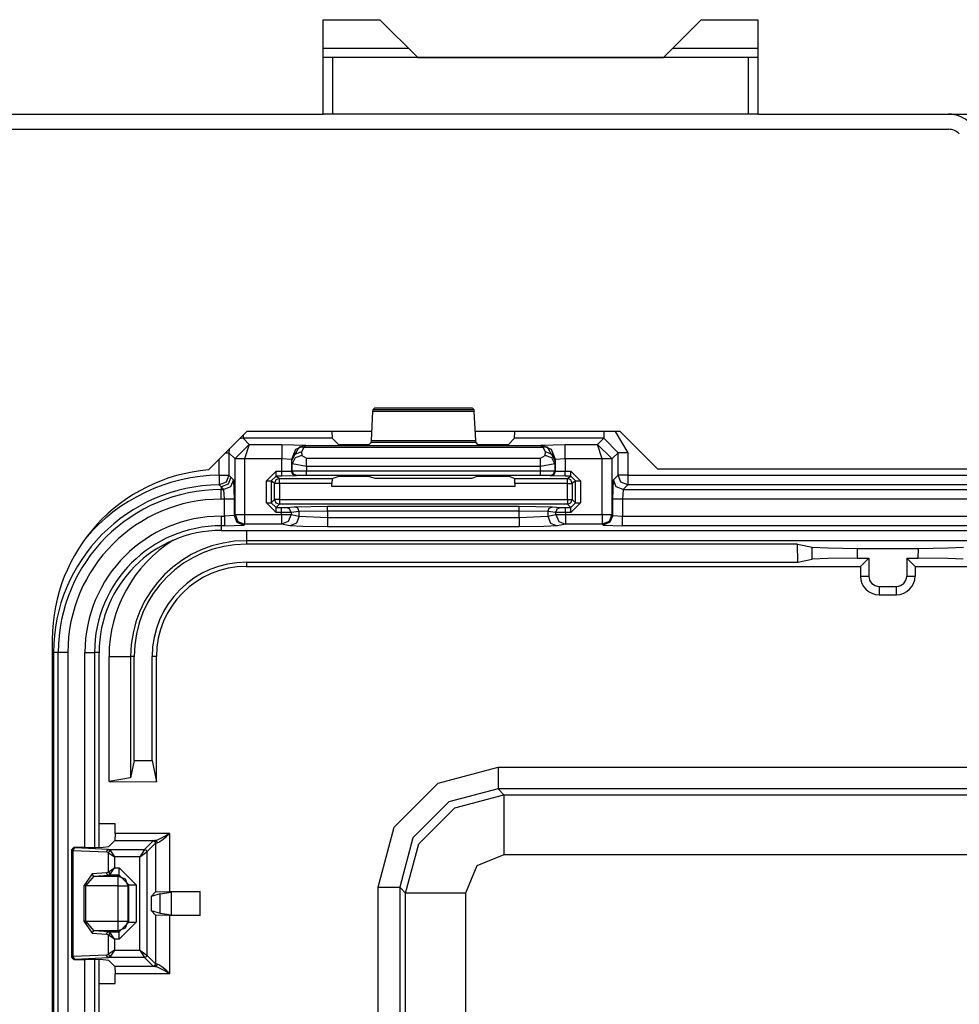
# Model space of a CAD drawing. Units: inches. Extents: x -260 to 40, y -63 to 176.
# Drawn here: x -139 to -137, y -18 to -16 of the extents above; entities that cross this region are included whole.
import ezdxf

# ---------------------------------------------------------------- set-up
doc = ezdxf.new("R2010")
doc.units = ezdxf.units.IN
doc.header["$MEASUREMENT"] = 0
doc.layers.add('TFR-TRI', color=7, linetype='CONTINUOUS')

msp = doc.modelspace()

# ---------------------------------------------------------------- linework, layer by layer
at = {"layer": 'TFR-TRI', "color": 132, "linetype": 'Continuous'}
for p, q in [((-138.5288, -16.2977), (-138.5288, -16.1008)), ((-138.5288, -16.1008), (-138.4107, -16.1008)), ((-138.4107, -16.1008), (-138.332, -16.1796)), ((-137.8202, -16.1796), (-137.7414, -16.1008)), ((-137.7414, -16.1008), (-137.6233, -16.1008)), ((-137.6233, -16.1008), (-137.6233, -16.2977)), ((-138.332, -16.1796), (-137.8202, -16.1796)), ((-140.5761, -16.2977), (-138.5288, -16.2977)), ((-137.6233, -16.2977), (-137.0794, -16.2977))]:
    msp.add_line(p, q, dxfattribs=at)
at = {"layer": 'TFR-TRI', "color": 135, "linetype": 'Continuous'}
for p, q in [((-138.5289, -16.1599), (-138.3519, -16.1599)), ((-137.8007, -16.1599), (-137.6237, -16.1599))]:
    msp.add_line(p, q, dxfattribs=at)
at = {"layer": 'TFR-TRI', "color": 67, "linetype": 'Continuous'}
for p, q in [((-138.5091, -16.1796), (-138.5288, -16.1796)), ((-137.643, -16.1796), (-138.5091, -16.1796)), ((-138.5091, -16.2977), (-138.5091, -16.1796)), ((-137.6233, -16.1796), (-137.643, -16.1796)), ((-137.643, -16.2977), (-137.643, -16.1796)), ((-138.5091, -16.2977), (-138.5288, -16.2977)), ((-137.643, -16.2977), (-138.5091, -16.2977)), ((-137.6233, -16.2977), (-137.643, -16.2977))]:
    msp.add_line(p, q, dxfattribs=at)
at = {"layer": 'TFR-TRI', "color": 52, "linetype": 'Continuous'}
msp.add_line((-140.809, -16.3292), (-137.2263, -16.3292), dxfattribs=at)
at = {"layer": 'TFR-TRI', "color": 3, "linetype": 'Continuous'}
for p, q in [((-138.4286, -16.9778), (-138.4253, -16.9174)), ((-138.4253, -16.9174), (-138.4248, -16.9129)), ((-138.2149, -16.9174), (-138.4253, -16.9174)), ((-138.4248, -16.9129), (-138.4214, -16.9096)), ((-138.4248, -16.9129), (-138.2154, -16.9129)), ((-138.4214, -16.9096), (-138.2187, -16.9096)), ((-138.2187, -16.9096), (-138.2154, -16.9129)), ((-138.2154, -16.9129), (-138.2149, -16.9174)), ((-138.2149, -16.9174), (-138.2115, -16.9778)), ((-138.6955, -16.9666), (-138.6955, -16.9713)), ((-138.5107, -16.9591), (-138.51, -16.9732)), ((-138.1301, -16.9732), (-138.1294, -16.9591)), ((-137.9446, -16.9591), (-137.9446, -16.9691)), ((-137.9446, -16.9691), (-137.9446, -16.9732)), ((-137.921, -16.9591), (-137.8946, -17.0032)), ((-138.6828, -16.9859), (-138.7124, -17.0152)), ((-138.6955, -16.9732), (-138.7031, -16.9741)), ((-138.6955, -16.9713), (-138.6955, -16.9732)), ((-138.51, -16.9732), (-138.6955, -16.9732)), ((-138.6955, -16.9732), (-138.6828, -16.9859)), ((-138.6828, -16.9859), (-138.6925, -17.0159)), ((-138.6828, -16.9859), (-138.6152, -16.9859)), ((-138.6152, -16.9859), (-138.5652, -16.9876)), ((-138.6152, -16.9859), (-138.6152, -16.9951)), ((-138.5652, -16.9876), (-138.5864, -16.9964)), ((-138.5648, -16.9881), (-138.5787, -16.9918)), ((-138.5648, -16.9881), (-138.5693, -16.9921)), ((-138.5652, -16.9876), (-138.5648, -16.9881)), ((-138.5648, -16.9881), (-138.0754, -16.9881)), ((-138.51, -16.9732), (-138.4979, -16.9854)), ((-138.4979, -16.9854), (-138.4679, -16.9864)), ((-138.4679, -16.9864), (-138.4622, -16.9864)), ((-138.4622, -16.9864), (-138.4322, -16.9854)), ((-138.4322, -16.9854), (-138.4291, -16.9823)), ((-138.4291, -16.9823), (-138.4286, -16.9778)), ((-138.211, -16.9823), (-138.4291, -16.9823)), ((-138.4286, -16.9778), (-138.2115, -16.9778)), ((-138.2115, -16.9778), (-138.211, -16.9823)), ((-138.211, -16.9823), (-138.2079, -16.9854)), ((-138.2079, -16.9854), (-138.1779, -16.9864)), ((-138.1779, -16.9864), (-138.1722, -16.9864)), ((-138.1722, -16.9864), (-138.1423, -16.9854)), ((-138.1423, -16.9854), (-138.1301, -16.9732)), ((-137.9446, -16.9732), (-138.1301, -16.9732)), ((-138.0754, -16.9881), (-138.0749, -16.9876)), ((-138.0754, -16.9881), (-138.0708, -16.9921)), ((-138.0754, -16.9881), (-138.0614, -16.9918)), ((-138.0749, -16.9876), (-138.0249, -16.9859)), ((-138.0537, -16.9964), (-138.0749, -16.9876)), ((-138.0249, -16.9859), (-137.9573, -16.9859)), ((-138.0249, -16.9951), (-138.0249, -16.9859)), ((-137.9573, -16.9859), (-137.9446, -16.9732)), ((-137.9277, -17.0152), (-137.9573, -16.9859)), ((-137.9477, -17.0159), (-137.9573, -16.9859)), ((-137.9146, -17.0032), (-137.9446, -16.9732)), ((-138.7321, -17.0032), (-138.7274, -17.0032)), ((-138.7274, -17.0032), (-138.7255, -17.0032)), ((-138.7246, -16.9956), (-138.7255, -17.0032)), ((-138.7125, -17.0162), (-138.7255, -17.0032)), ((-138.7255, -17.0032), (-138.7255, -17.0502)), ((-138.6152, -16.9951), (-138.6152, -17.0159)), ((-138.5864, -16.9964), (-138.5952, -17.0176)), ((-138.594, -17.0188), (-138.5787, -16.9918)), ((-138.588, -17.0067), (-138.594, -17.0188)), ((-138.574, -17.0015), (-138.588, -17.0067)), ((-138.5736, -17.0089), (-138.5876, -17.0141)), ((-138.5787, -16.9918), (-138.5743, -16.9909)), ((-138.5743, -16.9909), (-138.5693, -16.9921)), ((-138.5693, -16.9921), (-138.574, -17.0015)), ((-138.574, -17.0015), (-138.5736, -17.0089)), ((-138.5736, -17.0089), (-138.5636, -17.0145)), ((-138.0708, -16.9921), (-138.5693, -16.9921)), ((-138.0766, -17.0145), (-138.0666, -17.0089)), ((-138.0659, -16.9909), (-138.0708, -16.9921)), ((-138.0661, -17.0015), (-138.0708, -16.9921)), ((-138.0666, -17.0089), (-138.0661, -17.0015)), ((-138.0525, -17.0141), (-138.0666, -17.0089)), ((-138.0521, -17.0067), (-138.0661, -17.0015)), ((-138.0614, -16.9918), (-138.0659, -16.9909)), ((-138.0461, -17.0188), (-138.0614, -16.9918)), ((-138.0449, -17.0176), (-138.0537, -16.9964)), ((-138.0461, -17.0188), (-138.0521, -17.0067)), ((-138.0249, -17.0159), (-138.0249, -16.9951)), ((-137.9146, -17.0032), (-137.9277, -17.0162)), ((-137.9146, -17.0502), (-137.9146, -17.0032)), ((-137.9085, -17.0032), (-137.9146, -17.0032)), ((-137.8946, -17.0032), (-137.9085, -17.0032)), ((-137.8946, -17.0032), (-137.8946, -17.0502)), ((-138.7455, -17.0502), (-138.7455, -17.0166)), ((-138.7125, -17.0162), (-138.7124, -17.0152)), ((-138.7125, -17.1323), (-138.7125, -17.0162)), ((-138.7064, -17.0162), (-138.7125, -17.0162)), ((-138.7124, -17.0152), (-138.7063, -17.0154)), ((-138.6925, -17.0162), (-138.7064, -17.0162)), ((-138.7063, -17.0154), (-138.6925, -17.0159)), ((-138.6152, -17.0159), (-138.6925, -17.0159)), ((-138.6925, -17.0159), (-138.6925, -17.0162)), ((-138.6925, -17.0162), (-138.6925, -17.1323)), ((-138.6152, -17.042), (-138.6152, -17.0159)), ((-138.5952, -17.0176), (-138.6152, -17.0159)), ((-138.5952, -17.0176), (-138.5952, -17.0417)), ((-138.594, -17.0188), (-138.5952, -17.0176)), ((-138.5935, -17.0263), (-138.594, -17.0188)), ((-138.5876, -17.0141), (-138.5935, -17.0263)), ((-138.5935, -17.041), (-138.5935, -17.0263)), ((-138.5636, -17.0318), (-138.5935, -17.0263)), ((-138.5636, -17.0145), (-138.0766, -17.0145)), ((-138.5636, -17.0218), (-138.5636, -17.0145)), ((-138.5636, -17.0318), (-138.5636, -17.0218)), ((-138.0766, -17.0218), (-138.0766, -17.0145)), ((-138.0766, -17.0318), (-138.0766, -17.0218)), ((-138.0466, -17.0263), (-138.0766, -17.0318)), ((-138.0466, -17.0263), (-138.0525, -17.0141)), ((-138.0461, -17.0188), (-138.0466, -17.0263)), ((-138.0466, -17.0263), (-138.0466, -17.0409)), ((-138.0449, -17.0176), (-138.0461, -17.0188)), ((-138.0249, -17.0159), (-138.0449, -17.0176)), ((-138.0449, -17.0415), (-138.0449, -17.0176)), ((-137.9477, -17.0159), (-138.0249, -17.0159)), ((-138.0249, -17.0159), (-138.0249, -17.0419)), ((-137.9477, -17.0159), (-137.9338, -17.0154)), ((-137.9476, -17.0162), (-137.9477, -17.0159)), ((-137.9476, -17.1323), (-137.9476, -17.0162)), ((-137.9338, -17.0162), (-137.9476, -17.0162)), ((-137.9338, -17.0154), (-137.9277, -17.0152)), ((-137.9277, -17.0162), (-137.9338, -17.0162)), ((-137.9277, -17.0162), (-137.9277, -17.0152)), ((-137.9277, -17.0162), (-137.9277, -17.1323)), ((-138.7455, -17.0502), (-138.7454, -17.0641)), ((-138.7455, -17.0502), (-138.7316, -17.0502)), ((-138.7316, -17.0502), (-138.7255, -17.0502)), ((-138.7255, -17.0502), (-138.7313, -17.0643)), ((-138.7255, -17.0502), (-138.7212, -17.0545)), ((-138.647, -17.062), (-138.627, -17.042)), ((-138.627, -17.042), (-138.6152, -17.042)), ((-138.627, -17.0491), (-138.627, -17.042)), ((-138.627, -17.052), (-138.627, -17.0491)), ((-138.6152, -17.042), (-138.5952, -17.0417)), ((-138.6152, -17.0491), (-138.6152, -17.042)), ((-138.6152, -17.052), (-138.6152, -17.0491)), ((-138.5852, -17.0517), (-138.6152, -17.052)), ((-138.5952, -17.0417), (-138.5935, -17.041)), ((-138.5923, -17.0487), (-138.5952, -17.0417)), ((-138.5935, -17.041), (-138.5635, -17.0408)), ((-138.5906, -17.0481), (-138.5935, -17.041)), ((-138.5852, -17.0517), (-138.5923, -17.0487)), ((-138.5835, -17.051), (-138.5906, -17.0481)), ((-138.5835, -17.051), (-138.5852, -17.0517)), ((-138.5635, -17.0508), (-138.5835, -17.051)), ((-138.5636, -17.0318), (-138.5635, -17.0408)), ((-138.0766, -17.0318), (-138.5636, -17.0318)), ((-138.5635, -17.0408), (-138.0766, -17.0407)), ((-138.5635, -17.0478), (-138.5635, -17.0408)), ((-138.5635, -17.0508), (-138.5635, -17.0478)), ((-138.0766, -17.0507), (-138.5635, -17.0508)), ((-138.0766, -17.0407), (-138.0766, -17.0318)), ((-138.0766, -17.0407), (-138.0466, -17.0409)), ((-138.0766, -17.0477), (-138.0766, -17.0407)), ((-138.0766, -17.0507), (-138.0766, -17.0477)), ((-138.0566, -17.0509), (-138.0766, -17.0507)), ((-138.0566, -17.0509), (-138.0495, -17.048)), ((-138.0549, -17.0515), (-138.0566, -17.0509)), ((-138.0549, -17.0515), (-138.0479, -17.0486)), ((-138.0249, -17.0519), (-138.0549, -17.0515)), ((-138.0495, -17.048), (-138.0466, -17.0409)), ((-138.0479, -17.0486), (-138.0449, -17.0415)), ((-138.0466, -17.0409), (-138.0449, -17.0415)), ((-138.0449, -17.0415), (-138.0249, -17.0419)), ((-138.0249, -17.0419), (-138.0132, -17.0419)), ((-138.0249, -17.0489), (-138.0249, -17.0419)), ((-138.0249, -17.0519), (-138.0249, -17.0489)), ((-138.0132, -17.0419), (-137.9932, -17.0619)), ((-138.0132, -17.0489), (-138.0132, -17.0419)), ((-138.0132, -17.0519), (-138.0132, -17.0489)), ((-137.9244, -17.06), (-137.9146, -17.0502)), ((-137.9087, -17.0643), (-137.9146, -17.0502)), ((-137.9085, -17.0502), (-137.9146, -17.0502)), ((-137.8946, -17.0502), (-137.9085, -17.0502)), ((-137.8946, -17.0502), (-136.8113, -17.0502)), ((-137.8946, -17.0502), (-137.8946, -17.0641)), ((-138.7454, -17.0641), (-138.7453, -17.0702)), ((-138.7313, -17.0643), (-138.7453, -17.0702)), ((-138.7425, -17.0731), (-138.7453, -17.0702)), ((-138.7271, -17.0686), (-138.7412, -17.0745)), ((-138.7212, -17.0545), (-138.7271, -17.0686)), ((-138.7157, -17.06), (-138.7216, -17.0742)), ((-138.7212, -17.0545), (-138.7157, -17.06)), ((-138.7157, -17.06), (-138.7144, -17.1)), ((-138.647, -17.1077), (-138.647, -17.062)), ((-138.647, -17.062), (-138.6399, -17.062)), ((-138.6399, -17.062), (-138.637, -17.062)), ((-138.627, -17.052), (-138.637, -17.062)), ((-138.6301, -17.0672), (-138.637, -17.062)), ((-138.637, -17.062), (-138.637, -17.1077)), ((-138.6272, -17.0601), (-138.6301, -17.0672)), ((-138.6301, -17.1008), (-138.6301, -17.0672)), ((-138.6271, -17.0672), (-138.6301, -17.0672)), ((-138.6201, -17.0572), (-138.6272, -17.0601)), ((-138.6201, -17.0672), (-138.6271, -17.0672)), ((-138.6152, -17.052), (-138.627, -17.052)), ((-138.627, -17.052), (-138.6201, -17.0572)), ((-138.6201, -17.0572), (-138.5104, -17.0572)), ((-138.6201, -17.0602), (-138.6201, -17.0572)), ((-138.6201, -17.0672), (-138.6201, -17.0602)), ((-138.5107, -17.0672), (-138.6201, -17.0672)), ((-138.6201, -17.0672), (-138.6201, -17.1008)), ((-138.5104, -17.0572), (-138.5107, -17.0672)), ((-138.5107, -17.074), (-138.5107, -17.0672)), ((-138.5104, -17.0572), (-138.4979, -17.0525)), ((-138.4979, -17.0525), (-138.4679, -17.0521)), ((-138.4679, -17.0521), (-138.4622, -17.0521)), ((-138.4622, -17.0521), (-138.4322, -17.0525)), ((-138.4322, -17.0525), (-138.4212, -17.0566)), ((-138.4212, -17.0566), (-138.2189, -17.0565)), ((-138.2189, -17.0565), (-138.2079, -17.0524)), ((-138.2079, -17.0524), (-138.1779, -17.052)), ((-138.1779, -17.052), (-138.1722, -17.052)), ((-138.1722, -17.052), (-138.1423, -17.0524)), ((-138.1423, -17.0524), (-138.1297, -17.0571)), ((-138.1297, -17.0571), (-138.02, -17.0571)), ((-138.1294, -17.0671), (-138.1297, -17.0571)), ((-138.02, -17.0671), (-138.1294, -17.0671)), ((-138.1294, -17.0671), (-138.1294, -17.074)), ((-138.0132, -17.0519), (-138.0249, -17.0519)), ((-138.02, -17.0571), (-138.0132, -17.0519)), ((-138.0129, -17.06), (-138.02, -17.0571)), ((-138.02, -17.06), (-138.02, -17.0571)), ((-138.02, -17.0671), (-138.02, -17.06)), ((-138.02, -17.1008), (-138.02, -17.0671)), ((-138.02, -17.0671), (-138.013, -17.0671)), ((-138.0032, -17.0619), (-138.0132, -17.0519)), ((-138.013, -17.0671), (-138.01, -17.0671)), ((-138.01, -17.0671), (-138.0129, -17.06)), ((-138.0032, -17.0619), (-138.01, -17.0671)), ((-138.01, -17.0671), (-138.01, -17.1008)), ((-138.0032, -17.1077), (-138.0032, -17.0619)), ((-138.0032, -17.0619), (-138.0002, -17.0619)), ((-138.0002, -17.0619), (-137.9932, -17.0619)), ((-137.9932, -17.0619), (-137.9932, -17.1077)), ((-137.9258, -17.1), (-137.9244, -17.06)), ((-137.9185, -17.0742), (-137.9244, -17.06)), ((-137.8946, -17.0702), (-137.9087, -17.0643)), ((-137.8946, -17.0702), (-137.9044, -17.08)), ((-137.8946, -17.0641), (-137.8946, -17.0702)), ((-136.8113, -17.0702), (-137.8946, -17.0702)), ((-138.7412, -17.0745), (-138.7425, -17.0731)), ((-138.7357, -17.08), (-138.7412, -17.0745)), ((-138.7412, -17.0745), (-138.7412, -17.08)), ((-138.7412, -17.08), (-138.7357, -17.08)), ((-138.7412, -17.0861), (-138.7412, -17.08)), ((-138.7412, -17.1), (-138.7412, -17.0861)), ((-138.7216, -17.0742), (-138.7357, -17.08)), ((-138.7344, -17.1), (-138.7357, -17.08)), ((-138.1294, -17.074), (-138.5107, -17.074)), ((-137.9044, -17.08), (-137.9185, -17.0742)), ((-137.9044, -17.08), (-137.9058, -17.1)), ((-137.9044, -17.08), (-136.8015, -17.08)), ((-138.7344, -17.1), (-138.7412, -17.1)), ((-138.7344, -17.1355), (-138.7344, -17.1)), ((-138.7205, -17.1), (-138.7344, -17.1)), ((-138.7144, -17.1), (-138.7205, -17.1)), ((-138.7144, -17.1), (-138.7144, -17.1342)), ((-138.627, -17.1277), (-138.647, -17.1077)), ((-138.647, -17.1077), (-138.6399, -17.1077)), ((-138.6399, -17.1077), (-138.637, -17.1077)), ((-138.637, -17.1077), (-138.6301, -17.1008)), ((-138.637, -17.1077), (-138.627, -17.1177)), ((-138.6301, -17.1008), (-138.6272, -17.1079)), ((-138.6271, -17.1008), (-138.6301, -17.1008)), ((-138.6272, -17.1079), (-138.6201, -17.1108)), ((-138.6201, -17.1008), (-138.6271, -17.1008)), ((-138.6201, -17.1108), (-138.627, -17.1177)), ((-138.6201, -17.1008), (-138.02, -17.1008)), ((-138.6201, -17.1008), (-138.6201, -17.1078)), ((-138.6201, -17.1078), (-138.6201, -17.1108)), ((-138.02, -17.1108), (-138.6201, -17.1108)), ((-138.02, -17.1008), (-138.02, -17.1078)), ((-138.02, -17.1008), (-138.013, -17.1008)), ((-138.02, -17.1078), (-138.02, -17.1108)), ((-138.02, -17.1108), (-138.0129, -17.1079)), ((-138.0132, -17.1177), (-138.02, -17.1108)), ((-138.0132, -17.1177), (-138.0032, -17.1077)), ((-137.9932, -17.1077), (-138.0132, -17.1277)), ((-138.013, -17.1008), (-138.01, -17.1008)), ((-138.0129, -17.1079), (-138.01, -17.1008)), ((-138.01, -17.1008), (-138.0032, -17.1077)), ((-138.0032, -17.1077), (-138.0002, -17.1077)), ((-138.0002, -17.1077), (-137.9932, -17.1077)), ((-137.9258, -17.1342), (-137.9258, -17.1)), ((-137.9197, -17.1), (-137.9258, -17.1)), ((-137.9058, -17.1), (-137.9197, -17.1)), ((-136.8001, -17.1), (-137.9058, -17.1)), ((-137.9058, -17.1), (-137.9058, -17.1355)), ((-138.7144, -17.1342), (-138.7125, -17.1323)), ((-138.7125, -17.1323), (-138.7064, -17.1323)), ((-138.7125, -17.1323), (-138.7066, -17.1464)), ((-138.7064, -17.1323), (-138.6925, -17.1323)), ((-138.6925, -17.1323), (-138.6156, -17.1323)), ((-138.6925, -17.1323), (-138.6925, -17.1462)), ((-138.627, -17.1177), (-138.6156, -17.1177)), ((-138.627, -17.1207), (-138.627, -17.1177)), ((-138.627, -17.1277), (-138.627, -17.1207)), ((-138.6156, -17.1277), (-138.627, -17.1277)), ((-138.6156, -17.1177), (-138.6057, -17.1175)), ((-138.6156, -17.1207), (-138.6156, -17.1177)), ((-138.6156, -17.1277), (-138.6156, -17.1207)), ((-138.5959, -17.1275), (-138.6156, -17.1277)), ((-138.6156, -17.1323), (-138.6156, -17.1277)), ((-138.6156, -17.1323), (-138.6027, -17.1323)), ((-138.6156, -17.1323), (-138.6156, -17.1462)), ((-138.6057, -17.1175), (-138.5886, -17.1158)), ((-138.5988, -17.1205), (-138.6057, -17.1175)), ((-138.6027, -17.1323), (-138.5959, -17.1323)), ((-138.5959, -17.1323), (-138.6017, -17.1464)), ((-138.5959, -17.1275), (-138.5988, -17.1205)), ((-138.5788, -17.1258), (-138.5959, -17.1275)), ((-138.5959, -17.1275), (-138.5959, -17.1323)), ((-138.5959, -17.1323), (-138.5788, -17.1357)), ((-138.5886, -17.1158), (-138.5197, -17.1148)), ((-138.5817, -17.1188), (-138.5886, -17.1158)), ((-138.5788, -17.1258), (-138.5817, -17.1188)), ((-138.5197, -17.1248), (-138.5788, -17.1258)), ((-138.5788, -17.1357), (-138.5788, -17.1258)), ((-138.5197, -17.1148), (-138.1204, -17.1148)), ((-138.5197, -17.1178), (-138.5197, -17.1148)), ((-138.5197, -17.1248), (-138.5197, -17.1178)), ((-138.5197, -17.1248), (-138.5197, -17.138)), ((-138.1204, -17.1248), (-138.5197, -17.1248)), ((-138.1204, -17.1148), (-138.0515, -17.1158)), ((-138.1204, -17.1178), (-138.1204, -17.1148)), ((-138.1204, -17.1248), (-138.1204, -17.1178)), ((-138.1204, -17.138), (-138.1204, -17.1248)), ((-138.0613, -17.1258), (-138.1204, -17.1248)), ((-138.0613, -17.1258), (-138.0584, -17.1188)), ((-138.0613, -17.1258), (-138.0613, -17.1357)), ((-138.0442, -17.1275), (-138.0613, -17.1258)), ((-138.0613, -17.1357), (-138.0442, -17.1323)), ((-138.0584, -17.1188), (-138.0515, -17.1158)), ((-138.0515, -17.1158), (-138.0344, -17.1175)), ((-138.0442, -17.1275), (-138.0413, -17.1205)), ((-138.0442, -17.1323), (-138.0442, -17.1275)), ((-138.0245, -17.1277), (-138.0442, -17.1275)), ((-138.0442, -17.1323), (-138.0374, -17.1323)), ((-138.0442, -17.1323), (-138.0384, -17.1464)), ((-138.0413, -17.1205), (-138.0344, -17.1175)), ((-138.0374, -17.1323), (-138.0245, -17.1323)), ((-138.0344, -17.1175), (-138.0245, -17.1177)), ((-138.0245, -17.1177), (-138.0132, -17.1177)), ((-138.0245, -17.1207), (-138.0245, -17.1177)), ((-138.0245, -17.1277), (-138.0245, -17.1207)), ((-138.0245, -17.1277), (-138.0245, -17.1323)), ((-138.0132, -17.1277), (-138.0245, -17.1277)), ((-138.0245, -17.1323), (-137.9476, -17.1323)), ((-138.0245, -17.1323), (-138.0245, -17.1462)), ((-138.0132, -17.1207), (-138.0132, -17.1177)), ((-138.0132, -17.1277), (-138.0132, -17.1207)), ((-137.9476, -17.1323), (-137.9338, -17.1323)), ((-137.9476, -17.1323), (-137.9476, -17.1462)), ((-137.9338, -17.1323), (-137.9277, -17.1323)), ((-137.9277, -17.1323), (-137.9335, -17.1464)), ((-137.9277, -17.1323), (-137.9258, -17.1342)), ((-138.7412, -17.1355), (-138.7344, -17.1355)), ((-138.7412, -17.1355), (-138.7412, -17.1494)), ((-138.7412, -17.1494), (-138.7412, -17.1555)), ((-138.7144, -17.1342), (-138.7344, -17.1355)), ((-138.7344, -17.1355), (-138.7344, -17.1494)), ((-138.7344, -17.1494), (-138.7344, -17.1555)), ((-138.7344, -17.1555), (-138.6944, -17.1542)), ((-138.7144, -17.1342), (-138.7085, -17.1483)), ((-138.7085, -17.1483), (-138.6944, -17.1542)), ((-138.7066, -17.1464), (-138.6925, -17.1523)), ((-138.6925, -17.1523), (-138.6944, -17.1542)), ((-138.6925, -17.1462), (-138.6925, -17.1523)), ((-138.6156, -17.1523), (-138.6925, -17.1523)), ((-138.6156, -17.1462), (-138.6156, -17.1523)), ((-138.6017, -17.1464), (-138.6156, -17.1523)), ((-138.5985, -17.1557), (-138.6156, -17.1523)), ((-138.5846, -17.1498), (-138.5985, -17.1557)), ((-138.5788, -17.1357), (-138.5846, -17.1498)), ((-138.5788, -17.1357), (-138.5197, -17.138)), ((-138.5197, -17.138), (-138.1204, -17.138)), ((-138.5197, -17.138), (-138.5197, -17.1519)), ((-138.5197, -17.1519), (-138.5197, -17.158)), ((-138.1204, -17.138), (-138.0613, -17.1357)), ((-138.1204, -17.138), (-138.1204, -17.1519)), ((-138.1204, -17.1519), (-138.1204, -17.158)), ((-138.0613, -17.1357), (-138.0555, -17.1498)), ((-138.0555, -17.1498), (-138.0416, -17.1557)), ((-138.0245, -17.1523), (-138.0416, -17.1557)), ((-138.0384, -17.1464), (-138.0245, -17.1523)), ((-138.0245, -17.1462), (-138.0245, -17.1523)), ((-137.9476, -17.1523), (-138.0245, -17.1523)), ((-137.9476, -17.1462), (-137.9476, -17.1523)), ((-137.9335, -17.1464), (-137.9476, -17.1523)), ((-137.9457, -17.1542), (-137.9476, -17.1523)), ((-137.9316, -17.1483), (-137.9457, -17.1542)), ((-137.9457, -17.1542), (-137.9058, -17.1555)), ((-137.9258, -17.1342), (-137.9316, -17.1483)), ((-137.9258, -17.1342), (-137.9058, -17.1355)), ((-137.9058, -17.1355), (-136.8001, -17.1355)), ((-137.9058, -17.1494), (-137.9058, -17.1355)), ((-137.9058, -17.1555), (-137.9058, -17.1494)), ((-138.7412, -17.1555), (-138.7412, -17.1652)), ((-138.7344, -17.1555), (-138.7412, -17.1555)), ((-138.7412, -17.1652), (-136.3274, -17.1652)), ((-138.7412, -17.1653), (-136.3274, -17.1653)), ((-138.5711, -17.1573), (-138.5985, -17.1557)), ((-138.5197, -17.158), (-138.5711, -17.1573)), ((-138.1204, -17.158), (-138.5197, -17.158)), ((-138.069, -17.1573), (-138.1204, -17.158)), ((-138.0416, -17.1557), (-138.069, -17.1573)), ((-136.8001, -17.1555), (-137.9058, -17.1555)), ((-139.0931, -17.4195), (-139.0913, -17.4195)), ((-139.0913, -17.4195), (-139.0905, -17.4195)), ((-139.0807, -17.4195), (-139.0905, -17.4195)), ((-139.0905, -17.4195), (-139.0905, -21.657)), ((-139.0807, -19.0095), (-139.0807, -17.4195)), ((-139.0746, -17.4195), (-139.0807, -17.4195)), ((-139.0607, -17.4195), (-139.0746, -17.4195)), ((-139.0607, -17.4195), (-139.0607, -19.0095)), ((-139.0252, -17.826), (-139.0252, -17.4195)), ((-139.0252, -17.4195), (-139.0113, -17.4195)), ((-139.0113, -17.4195), (-139.0052, -17.4195)), ((-138.9956, -17.4195), (-139.0052, -17.4195)), ((-139.0052, -17.4195), (-139.0052, -17.8258)), ((-138.9956, -17.8255), (-138.9956, -17.4195)), ((-138.9955, -17.8255), (-138.9955, -17.4195)), ((-139.0252, -19.0095), (-139.0252, -18.0594)), ((-139.0052, -18.0596), (-139.0052, -19.0095)), ((-138.9956, -21.0166), (-138.9956, -18.06)), ((-138.9955, -21.0166), (-138.9955, -18.06))]:
    msp.add_line(p, q, dxfattribs=at)
at = {"layer": 'TFR-TRI', "color": 83, "linetype": 'Continuous'}
for p, q in [((-138.688, -16.9591), (-138.768, -17.039)), ((-138.4276, -16.9591), (-138.688, -16.9591)), ((-137.9105, -16.9591), (-138.2125, -16.9591)), ((-137.9105, -16.9591), (-137.8317, -17.0378)), ((-136.8546, -17.0378), (-137.8317, -17.0378)), ((-139.0931, -17.3922), (-139.0931, -21.6835))]:
    msp.add_line(p, q, dxfattribs=at)
at = {"layer": 'TFR-TRI', "color": 11, "linetype": 'Continuous'}
for p, q in [((-138.6889, -17.1653), (-138.6889, -17.1806)), ((-138.6889, -17.1806), (-138.6889, -17.1866)), ((-136.3274, -17.1866), (-138.6889, -17.1866)), ((-138.6889, -17.1866), (-138.6889, -17.1938)), ((-137.5407, -17.1938), (-138.6889, -17.1938)), ((-137.5405, -17.2314), (-137.5407, -17.1938)), ((-137.5407, -17.1938), (-137.5105, -17.1998)), ((-137.5105, -17.1998), (-137.4779, -17.2018)), ((-137.5103, -17.2254), (-137.5105, -17.1998)), ((-137.4779, -17.2018), (-137.4166, -17.2026)), ((-137.4166, -17.2026), (-137.2893, -17.2026)), ((-137.4166, -17.2026), (-137.4165, -17.2227)), ((-137.2894, -17.2227), (-137.2893, -17.2026)), ((-137.2893, -17.2026), (-137.2281, -17.2018)), ((-137.2281, -17.2018), (-137.1954, -17.1998)), ((-138.6889, -17.2314), (-137.5405, -17.2314)), ((-138.6889, -17.2314), (-138.6889, -17.2401)), ((-137.5405, -17.2314), (-137.5103, -17.2254)), ((-137.4777, -17.2234), (-137.5103, -17.2254)), ((-137.4165, -17.2227), (-137.4777, -17.2234)), ((-137.4165, -17.2227), (-137.3925, -17.2227)), ((-137.3925, -17.2227), (-137.41, -17.2401)), ((-137.3925, -17.2227), (-137.3925, -17.2603)), ((-137.3134, -17.2227), (-137.2894, -17.2227)), ((-137.3134, -17.2227), (-137.296, -17.2401)), ((-137.3134, -17.2227), (-137.3134, -17.2603)), ((-137.2282, -17.2234), (-137.2894, -17.2227)), ((-137.1956, -17.2254), (-137.2282, -17.2234)), ((-138.6889, -17.2401), (-137.41, -17.2401)), ((-137.41, -17.2401), (-137.41, -17.2603)), ((-137.296, -17.2401), (-136.3274, -17.2401)), ((-137.296, -17.2401), (-137.296, -17.2603)), ((-137.41, -17.2603), (-137.3925, -17.2603)), ((-137.3134, -17.2603), (-137.296, -17.2603)), ((-137.371, -17.2818), (-137.335, -17.2818)), ((-137.371, -17.2818), (-137.371, -17.2993)), ((-137.335, -17.2993), (-137.335, -17.2818)), ((-137.371, -17.2993), (-137.335, -17.2993)), ((-138.9749, -17.6884), (-138.9749, -17.4276)), ((-138.9749, -17.4276), (-138.9436, -17.4276)), ((-138.9436, -17.4276), (-138.9299, -17.4276)), ((-138.9227, -17.4276), (-138.9299, -17.4276)), ((-138.9299, -17.4276), (-138.9299, -17.681)), ((-138.9227, -17.6447), (-138.9227, -17.4276)), ((-138.8852, -17.6449), (-138.8852, -17.4276)), ((-138.8764, -17.4276), (-138.8852, -17.4276)), ((-138.8764, -17.689), (-138.8764, -17.4276)), ((-138.9227, -17.6447), (-138.9299, -17.681)), ((-138.9227, -17.6447), (-138.8852, -17.6449)), ((-138.8852, -17.6449), (-138.8764, -17.689)), ((-138.2896, -17.6922), (-138.1646, -17.6587)), ((-138.1646, -17.6587), (-136.5413, -17.6587)), ((-138.1646, -17.6587), (-138.1646, -17.69)), ((-138.9299, -17.681), (-138.9749, -17.6884)), ((-138.9749, -17.6884), (-138.8764, -17.689)), ((-138.381, -17.7836), (-138.2896, -17.6922)), ((-138.1646, -17.7037), (-138.2671, -17.7311)), ((-138.1646, -17.69), (-138.1646, -17.7037)), ((-136.5413, -17.7037), (-138.1646, -17.7037)), ((-138.1646, -17.7037), (-138.1523, -17.7161)), ((-138.2547, -17.7435), (-138.1523, -17.7161)), ((-138.1523, -17.7161), (-136.5536, -17.7161)), ((-138.1523, -17.7161), (-138.1523, -17.7541)), ((-138.2671, -17.7311), (-138.3421, -17.8061)), ((-138.3297, -17.8185), (-138.2547, -17.7435)), ((-138.1523, -17.7541), (-138.1523, -17.841)), ((-138.9955, -17.7762), (-138.9622, -17.7762)), ((-138.9622, -17.7967), (-138.9622, -17.7762)), ((-138.4145, -17.9086), (-138.381, -17.7836)), ((-138.9622, -17.7967), (-138.9627, -17.8116)), ((-138.848, -17.7967), (-138.9622, -17.7967)), ((-138.8749, -17.8106), (-138.8793, -17.8116)), ((-138.8678, -17.8074), (-138.8749, -17.8106)), ((-138.8711, -17.8152), (-138.865, -17.811)), ((-138.8565, -17.8014), (-138.8678, -17.8074)), ((-138.865, -17.811), (-138.8552, -17.803)), ((-138.8482, -17.7968), (-138.8565, -17.8014)), ((-138.8552, -17.803), (-138.8482, -17.7968)), ((-138.8482, -17.7968), (-138.848, -17.7967)), ((-138.848, -17.7967), (-138.8482, -17.7968)), ((-138.848, -17.9177), (-138.848, -17.7967)), ((-138.3421, -17.8061), (-138.3695, -17.9086)), ((-139.048, -17.826), (-139.053, -17.831)), ((-139.053, -17.831), (-139.053, -18.0544)), ((-139.053, -17.831), (-139.0523, -17.8317)), ((-139.0508, -17.8281), (-139.0523, -17.8317)), ((-139.0473, -17.8267), (-139.0508, -17.8281)), ((-139.0482, -17.8284), (-139.0494, -17.8319)), ((-139.0454, -17.8269), (-139.0482, -17.8284)), ((-139.0242, -17.826), (-139.048, -17.826)), ((-139.0473, -17.8267), (-139.048, -17.826)), ((-139.0454, -17.8269), (-139.0473, -17.8267)), ((-138.976, -17.8302), (-139.0454, -17.8269)), ((-139.0242, -17.826), (-139.003, -17.8257)), ((-139.003, -17.8257), (-138.987, -17.8251)), ((-138.987, -17.8251), (-138.9753, -17.8242)), ((-138.9788, -17.8317), (-138.976, -17.8302)), ((-138.976, -17.8302), (-138.9011, -17.8302)), ((-138.976, -17.8302), (-138.9719, -17.8331)), ((-138.9627, -17.8116), (-138.9753, -17.8242)), ((-138.9627, -17.8116), (-138.8793, -17.8116)), ((-138.9011, -17.8302), (-138.9111, -17.8452)), ((-138.883, -17.8122), (-138.9011, -17.8302)), ((-138.9011, -17.8302), (-138.8975, -17.8317)), ((-138.8961, -17.8352), (-138.878, -17.8172)), ((-138.8793, -17.8116), (-138.883, -17.8122)), ((-138.883, -17.8122), (-138.8795, -17.8136)), ((-138.8795, -17.8136), (-138.878, -17.8172)), ((-138.8793, -17.8116), (-138.8762, -17.8131)), ((-138.878, -17.8172), (-138.8749, -17.8166)), ((-138.878, -17.8172), (-138.878, -17.9187)), ((-138.8762, -17.8131), (-138.8749, -17.8166)), ((-138.8749, -17.8166), (-138.8711, -17.8152)), ((-138.3572, -17.9209), (-138.3297, -17.8185)), ((-139.0523, -17.8317), (-139.0523, -18.0537)), ((-139.0523, -17.8317), (-139.0494, -17.8319)), ((-139.0494, -17.8319), (-138.98, -17.8352)), ((-139.0494, -18.0535), (-139.0494, -17.8319)), ((-138.98, -17.8352), (-138.9788, -17.8317)), ((-138.976, -17.8371), (-138.98, -17.8352)), ((-138.976, -17.8371), (-138.9744, -17.8346)), ((-138.976, -17.8767), (-138.976, -17.8371)), ((-138.976, -17.8371), (-138.9638, -17.8452)), ((-138.9744, -17.8346), (-138.9719, -17.8331)), ((-138.9719, -17.8331), (-138.9638, -17.8452)), ((-138.9111, -17.8452), (-138.9638, -17.8452)), ((-138.9638, -17.8452), (-138.9638, -17.8686)), ((-138.9111, -17.8452), (-138.8961, -17.8352)), ((-138.9111, -18.0402), (-138.9111, -17.8452)), ((-138.8975, -17.8317), (-138.8961, -17.8352)), ((-138.8961, -17.8352), (-138.8961, -18.0502)), ((-138.1523, -17.841), (-138.2088, -17.8644)), ((-136.5536, -17.841), (-138.1523, -17.841)), ((-138.976, -17.8767), (-138.9638, -17.8686)), ((-138.9719, -17.8807), (-138.9638, -17.8686)), ((-138.9638, -17.8686), (-138.9535, -17.8686)), ((-138.9535, -17.8686), (-138.9185, -17.9035)), ((-138.9535, -17.8789), (-138.9535, -17.8686)), ((-138.2088, -17.8644), (-138.2322, -17.9209)), ((-139.0103, -17.8808), (-139.0275, -17.9057)), ((-139.0234, -17.9057), (-139.0062, -17.8858)), ((-138.9799, -17.8786), (-139.0103, -17.8808)), ((-139.0103, -17.8808), (-139.009, -17.8842)), ((-139.009, -17.8842), (-139.0062, -17.8858)), ((-139.0062, -17.8858), (-138.9758, -17.8836)), ((-139.0062, -17.8858), (-138.9557, -17.8858)), ((-138.9799, -17.8786), (-138.976, -17.8767)), ((-138.9786, -17.8821), (-138.9799, -17.8786)), ((-138.9758, -17.8836), (-138.9786, -17.8821)), ((-138.976, -17.8767), (-138.9744, -17.8791)), ((-138.9758, -17.8836), (-138.9719, -17.8807)), ((-138.9535, -17.8836), (-138.9758, -17.8836)), ((-138.9744, -17.8791), (-138.9719, -17.8807)), ((-138.9557, -17.8858), (-138.9535, -17.8836)), ((-138.9557, -17.8858), (-138.9416, -17.8916)), ((-138.9557, -17.892), (-138.9557, -17.8858)), ((-138.9557, -17.9057), (-138.9557, -17.892)), ((-138.9535, -17.8836), (-138.9535, -17.8789)), ((-138.9335, -17.9035), (-138.9535, -17.8836)), ((-138.9416, -17.8916), (-138.9357, -17.9057)), ((-139.0275, -17.9057), (-139.0275, -17.9797)), ((-139.0257, -17.9057), (-139.0275, -17.9057)), ((-139.0234, -17.9057), (-139.0257, -17.9057)), ((-138.9557, -17.9057), (-139.0234, -17.9057)), ((-139.0234, -17.9797), (-139.0234, -17.9057)), ((-138.9557, -17.9797), (-138.9557, -17.9057)), ((-138.9557, -17.9057), (-138.9419, -17.9057)), ((-138.9419, -17.9057), (-138.9357, -17.9057)), ((-138.9335, -17.9035), (-138.9357, -17.9057)), ((-138.9357, -17.9057), (-138.9357, -17.9797)), ((-138.9335, -17.9819), (-138.9335, -17.9035)), ((-138.9335, -17.9035), (-138.9289, -17.9035)), ((-138.9289, -17.9035), (-138.9185, -17.9035)), ((-138.9185, -17.9035), (-138.9185, -17.9819)), ((-138.4145, -21.168), (-138.4145, -17.9086)), ((-138.4145, -17.9086), (-138.3832, -17.9086)), ((-138.3832, -17.9086), (-138.3695, -17.9086)), ((-138.3572, -17.9209), (-138.3695, -17.9086)), ((-138.3695, -17.9086), (-138.3695, -21.168)), ((-138.8871, -17.9278), (-138.878, -17.9187)), ((-138.8683, -17.9228), (-138.8871, -17.9278)), ((-138.8871, -17.9278), (-138.8871, -17.9576)), ((-138.878, -17.9187), (-138.848, -17.9177)), ((-138.8683, -17.9228), (-138.8458, -17.9194)), ((-138.8683, -17.9626), (-138.8683, -17.9228)), ((-138.848, -17.9177), (-138.7849, -17.9177)), ((-138.7849, -17.9177), (-138.8458, -17.9194)), ((-138.8458, -17.9194), (-138.8458, -17.966)), ((-138.7849, -17.9677), (-138.7849, -17.9177)), ((-138.3572, -21.1556), (-138.3572, -17.9209)), ((-138.3191, -17.9209), (-138.3572, -17.9209)), ((-138.2322, -17.9209), (-138.3191, -17.9209)), ((-138.2322, -17.9209), (-138.2322, -21.1556)), ((-138.878, -17.9667), (-138.8871, -17.9576)), ((-138.8871, -17.9576), (-138.8683, -17.9626)), ((-138.878, -17.9667), (-138.878, -18.0683)), ((-138.848, -17.9677), (-138.878, -17.9667)), ((-138.8683, -17.9626), (-138.8458, -17.966)), ((-138.7849, -17.9677), (-138.848, -17.9677)), ((-138.848, -18.0888), (-138.848, -17.9677)), ((-138.8458, -17.966), (-138.7849, -17.9677)), ((-139.0275, -17.9797), (-139.0103, -18.0046)), ((-139.0257, -17.9797), (-139.0275, -17.9797)), ((-139.0234, -17.9797), (-139.0257, -17.9797)), ((-139.0234, -17.9797), (-138.9557, -17.9797)), ((-139.0062, -17.9996), (-139.0234, -17.9797)), ((-138.9557, -17.9934), (-138.9557, -17.9797)), ((-138.9557, -17.9797), (-138.9419, -17.9797)), ((-138.9557, -17.9996), (-138.9557, -17.9934)), ((-138.9416, -17.9938), (-138.9557, -17.9996)), ((-138.9535, -18.0018), (-138.9335, -17.9819)), ((-138.9185, -17.9819), (-138.9535, -18.0168)), ((-138.9419, -17.9797), (-138.9357, -17.9797)), ((-138.9357, -17.9797), (-138.9416, -17.9938)), ((-138.9357, -17.9797), (-138.9335, -17.9819)), ((-138.9335, -17.9819), (-138.9289, -17.9819)), ((-138.9289, -17.9819), (-138.9185, -17.9819)), ((-139.009, -18.0012), (-139.0103, -18.0046)), ((-139.0103, -18.0046), (-138.9799, -18.0068)), ((-139.0062, -17.9996), (-139.009, -18.0012)), ((-138.9758, -18.0018), (-139.0062, -17.9996)), ((-138.9557, -17.9996), (-139.0062, -17.9996)), ((-138.9799, -18.0068), (-138.9786, -18.0034)), ((-138.976, -18.0087), (-138.9799, -18.0068)), ((-138.9786, -18.0034), (-138.9758, -18.0018)), ((-138.9744, -18.0063), (-138.976, -18.0087)), ((-138.976, -18.0483), (-138.976, -18.0087)), ((-138.9638, -18.0168), (-138.976, -18.0087)), ((-138.9758, -18.0018), (-138.9535, -18.0018)), ((-138.9758, -18.0018), (-138.9719, -18.0047)), ((-138.9719, -18.0047), (-138.9744, -18.0063)), ((-138.9638, -18.0168), (-138.9719, -18.0047)), ((-138.9535, -18.0018), (-138.9557, -17.9996)), ((-138.9535, -18.0065), (-138.9535, -18.0018)), ((-138.9535, -18.0168), (-138.9535, -18.0065)), ((-138.9535, -18.0168), (-138.9638, -18.0168)), ((-138.9638, -18.0168), (-138.9638, -18.0402)), ((-139.0523, -18.0537), (-139.053, -18.0544)), ((-139.053, -18.0544), (-139.048, -18.0594)), ((-139.0494, -18.0535), (-139.0523, -18.0537)), ((-139.0523, -18.0537), (-139.0508, -18.0573)), ((-139.0508, -18.0573), (-139.0473, -18.0587)), ((-138.98, -18.0502), (-139.0494, -18.0535)), ((-139.0494, -18.0535), (-139.0482, -18.057)), ((-139.0482, -18.057), (-139.0454, -18.0585)), ((-139.0454, -18.0585), (-138.976, -18.0552)), ((-138.98, -18.0502), (-138.976, -18.0483)), ((-138.9788, -18.0537), (-138.98, -18.0502)), ((-138.976, -18.0552), (-138.9788, -18.0537)), ((-138.9638, -18.0402), (-138.976, -18.0483)), ((-138.976, -18.0483), (-138.9744, -18.0508)), ((-138.9719, -18.0523), (-138.976, -18.0552)), ((-138.9011, -18.0552), (-138.976, -18.0552)), ((-138.9744, -18.0508), (-138.9719, -18.0523)), ((-138.9638, -18.0402), (-138.9719, -18.0523)), ((-138.9638, -18.0402), (-138.9111, -18.0402)), ((-138.9111, -18.0402), (-138.9011, -18.0552)), ((-138.9111, -18.0402), (-138.8961, -18.0502)), ((-138.8975, -18.0537), (-138.9011, -18.0552)), ((-138.9011, -18.0552), (-138.883, -18.0733)), ((-138.8961, -18.0502), (-138.8975, -18.0537)), ((-138.878, -18.0683), (-138.8961, -18.0502)), ((-139.048, -18.0594), (-139.0473, -18.0587)), ((-139.048, -18.0594), (-139.0242, -18.0594)), ((-139.0473, -18.0587), (-139.0454, -18.0585)), ((-139.003, -18.0597), (-139.0242, -18.0594)), ((-138.987, -18.0603), (-139.003, -18.0597)), ((-138.9753, -18.0612), (-138.987, -18.0603)), ((-138.9753, -18.0612), (-138.9627, -18.0738)), ((-138.9627, -18.0738), (-138.9622, -18.0888)), ((-138.8793, -18.0738), (-138.9627, -18.0738)), ((-138.8795, -18.0718), (-138.883, -18.0733)), ((-138.883, -18.0733), (-138.8793, -18.0738)), ((-138.878, -18.0683), (-138.8795, -18.0718)), ((-138.8762, -18.0723), (-138.8793, -18.0738)), ((-138.8793, -18.0738), (-138.8749, -18.0748)), ((-138.8749, -18.0688), (-138.878, -18.0683)), ((-138.8749, -18.0688), (-138.8762, -18.0723)), ((-138.8711, -18.0702), (-138.8749, -18.0688)), ((-138.8749, -18.0748), (-138.8678, -18.078)), ((-138.865, -18.0744), (-138.8711, -18.0702)), ((-138.8552, -18.0824), (-138.865, -18.0744)), ((-138.9622, -18.0888), (-138.848, -18.0888)), ((-138.9622, -18.1092), (-138.9622, -18.0888)), ((-138.8678, -18.078), (-138.8565, -18.084)), ((-138.8565, -18.084), (-138.8482, -18.0886)), ((-138.8482, -18.0886), (-138.8552, -18.0824)), ((-138.848, -18.0888), (-138.8482, -18.0886)), ((-138.8482, -18.0886), (-138.848, -18.0888)), ((-138.9955, -18.1092), (-138.9622, -18.1092))]:
    msp.add_line(p, q, dxfattribs=at)
at = {"layer": 'TFR-TRI', "color": 52, "linetype": 'Continuous'}
for radius in [0.063, 0.0315]:
    msp.add_arc((-137.2263, -16.3607), radius, 45, 90, dxfattribs=at)
at = {"layer": 'TFR-TRI', "color": 83, "linetype": 'Continuous'}
msp.add_arc((-138.7388, -17.3922), 0.3543, 94.7196, 180, dxfattribs=at)
at = {"layer": 'TFR-TRI', "color": 3, "linetype": 'Continuous'}
for radius, start, end in [(0.3693, 90.6693, 140.1376), (0.3493, 90.6693, 180), (0.3395, 90, 180), (0.3195, 90, 180), (0.284, 90, 180), (0.264, 90, 180), (0.2543, 90, 180)]:
    msp.add_arc((-138.7412, -17.4195), radius, start, end, dxfattribs=at)
at = {"layer": 'TFR-TRI', "color": 11, "linetype": 'Continuous'}
for centre, radius, start, end in [((-138.6889, -17.4276), 0.286, 122.2734, 180), ((-138.6889, -17.4276), 0.241, 90, 180), ((-138.6889, -17.4276), 0.2338, 90, 180), ((-138.6889, -17.4276), 0.1962, 90, 180), ((-138.6889, -17.4276), 0.1875, 90, 180), ((-137.371, -17.2603), 0.039, 180, 270), ((-137.371, -17.2603), 0.0215, 180, 270), ((-137.335, -17.2603), 0.039, 270, 0), ((-137.335, -17.2603), 0.0215, 270, 0)]:
    msp.add_arc(centre, radius, start, end, dxfattribs=at)

doc.saveas('drawing.dxf')
